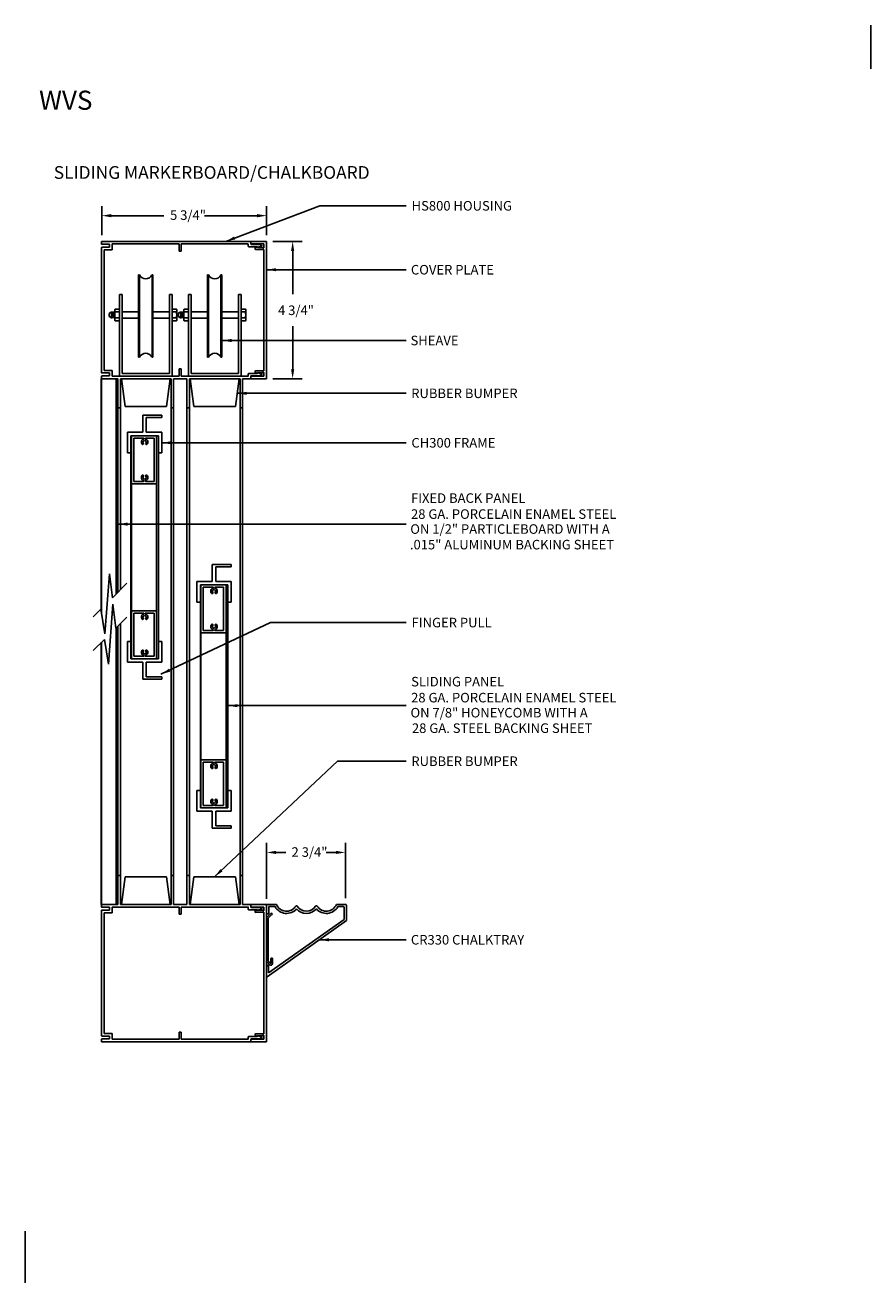
# Model space of a CAD drawing. Units: inches. Extents: x 89 to 644, y -493 to 2.
import ezdxf

# ---------------------------------------------------------------- set-up
doc = ezdxf.new("R2010")
doc.units = ezdxf.units.IN
doc.header["$MEASUREMENT"] = 0
doc.linetypes.add('SOLID', pattern=[0])
doc.layers.get('0').update_dxf_attribs({"linetype": 'CONTINUOUS'})
for name, color, linetype in [('0-ON', 7, 'SOLID'), ('BOARD_FILL', 7, 'CONTINUOUS'), ('TEXT', 7, 'CONTINUOUS')]:
    doc.layers.add(name, color=color, linetype=linetype)
doc.styles.add('CENTURY GOTHIC', font='GOTHIC.TTF', dxfattribs={"height": 3})
doc.styles.get("Standard").update_dxf_attribs({"font": 'swissc.ttf', "height": 0.09375})
doc.dimstyles.get("Standard").update_dxf_attribs({"dimtxt": 0.09375, "dimasz": 0.09375, "dimexe": 0.09375, "dimexo": 0.0625, "dimgap": 0.09, "dimtad": 0, "dimtih": 1, "dimtoh": 1, "dimdec": 5, "dimzin": 0, "dimdsep": 46, "dimlunit": 4, "dimtxsty": 'Standard', "dimcen": 0.09, "dimadec": 0, "dimazin": 0, "dimtfac": 1, "dimtdec": 5, "dimtofl": 0, "dimtmove": 0, "dimatfit": 3, "dimfxl": 1, "dimtolj": 1, "dimtzin": 0, "dimarcsym": 0})

msp = doc.modelspace()

# ---------------------------------------------------------------- linework, layer by layer
for p, q in [((89.9, -41.612), (89.9, -41.592)), ((89.904, -41.587), (91.364, -41.587)), ((89.904, -41.616), (89.98, -41.616)), ((89.98, -41.644), (89.98, -41.616)), ((90.005, -41.67), (90.005, -41.613)), ((90.005, -41.613), (90.665, -41.613)), ((90.665, -41.684), (90.665, -41.613)), ((90.683, -41.684), (90.683, -41.613)), ((90.683, -41.613), (91.338, -41.613)), ((91.342, -41.617), (91.342, -41.636)), ((91.522, -41.588), (91.368, -41.588)), ((91.368, -41.588), (91.368, -41.613)), ((91.368, -41.592), (91.368, -41.613)), ((91.496, -41.613), (91.368, -41.613)), ((91.437, -41.618), (91.372, -41.618)), ((91.437, -41.618), (91.448, -41.618)), ((91.471, -41.634), (91.439, -41.645)), ((91.47, -41.623), (91.451, -41.618)), ((91.496, -41.613), (91.496, -41.646)), ((91.522, -41.588), (91.522, -42.937)), ((89.9, -42.876), (89.9, -41.649)), ((89.904, -41.644), (89.98, -41.644)), ((89.926, -42.855), (89.926, -41.67)), ((89.926, -41.67), (90.005, -41.67)), ((90.665, -41.684), (90.683, -41.684)), ((91.428, -41.64), (91.347, -41.64)), ((91.407, -41.657), (91.407, -41.657)), ((91.425, -41.642), (91.412, -41.65)), ((91.496, -41.666), (91.416, -41.666)), ((91.43, -41.642), (91.427, -41.642)), ((91.428, -41.64), (91.428, -41.64)), ((91.485, -41.646), (91.435, -41.646)), ((91.435, -41.646), (91.435, -41.646)), ((91.435, -41.646), (91.435, -41.646)), ((91.439, -41.646), (91.439, -41.646)), ((91.485, -41.646), (91.485, -41.646)), ((91.49, -41.652), (91.49, -41.652)), ((91.496, -41.666), (91.496, -42.859)), ((90.076, -42.11), (90.103, -42.11)), ((90.076, -42.11), (90.076, -42.912)), ((90.103, -42.11), (90.103, -42.885)), ((90.567, -42.885), (90.567, -42.11)), ((90.567, -42.11), (90.594, -42.11)), ((90.594, -42.912), (90.594, -42.11)), ((90.754, -42.912), (90.754, -42.11)), ((90.754, -42.11), (90.78, -42.11)), ((90.78, -42.11), (90.78, -42.885)), ((91.245, -42.885), (91.245, -42.11)), ((91.245, -42.11), (91.271, -42.11)), ((91.271, -42.912), (91.271, -42.11)), ((89.926, -42.855), (90.005, -42.855)), ((90.005, -42.855), (90.005, -42.912)), ((90.665, -42.912), (90.665, -42.841)), ((90.665, -42.841), (90.683, -42.841)), ((90.683, -42.912), (90.683, -42.841)), ((91.407, -42.868), (91.407, -42.868)), ((91.496, -42.859), (91.416, -42.859)), ((89.898, -42.937), (89.898, -45.215)), ((89.898, -42.937), (89.904, -42.937)), ((89.9, -42.933), (89.9, -42.913)), ((89.9, -42.913), (89.9, -42.933)), ((89.902, -42.937), (89.902, -45.241)), ((89.904, -42.88), (89.98, -42.88)), ((89.904, -42.909), (89.98, -42.909)), ((89.904, -42.937), (90.062, -42.937)), ((89.904, -42.937), (90.005, -42.937)), ((89.98, -42.88), (89.98, -42.909)), ((90.005, -42.912), (90.665, -42.912)), ((90.044, -42.937), (90.044, -45.052)), ((90.062, -42.937), (90.062, -43.217)), ((90.062, -42.937), (90.062, -45.034)), ((90.086, -42.937), (90.584, -42.937)), ((90.086, -42.937), (90.086, -45.01)), ((90.096, -42.937), (90.132, -43.209)), ((90.103, -42.885), (90.567, -42.885)), ((90.575, -42.937), (90.538, -43.209)), ((90.584, -42.937), (90.584, -48.1)), ((90.608, -42.937), (90.739, -42.937)), ((90.608, -42.937), (90.608, -48.1)), ((90.683, -42.912), (91.338, -42.912)), ((90.739, -42.937), (90.739, -48.1)), ((90.764, -42.937), (91.261, -42.937)), ((90.764, -42.937), (90.764, -48.1)), ((90.773, -42.937), (90.809, -43.209)), ((90.78, -42.885), (91.245, -42.885)), ((91.252, -42.937), (91.216, -43.209)), ((91.261, -42.937), (91.261, -48.1)), ((91.286, -42.937), (91.364, -42.937)), ((91.286, -42.937), (91.286, -48.1)), ((91.342, -42.907), (91.342, -42.889)), ((91.428, -42.884), (91.347, -42.884)), ((91.368, -42.933), (91.368, -42.911)), ((91.496, -42.912), (91.368, -42.912)), ((91.368, -42.912), (91.368, -42.937)), ((91.522, -42.937), (91.368, -42.937)), ((91.437, -42.907), (91.372, -42.907)), ((91.425, -42.883), (91.412, -42.875)), ((91.43, -42.884), (91.427, -42.884)), ((91.428, -42.884), (91.428, -42.884)), ((91.485, -42.879), (91.435, -42.879)), ((91.435, -42.88), (91.435, -42.879)), ((91.435, -42.879), (91.435, -42.879)), ((91.437, -42.907), (91.448, -42.907)), ((91.439, -42.879), (91.439, -42.879)), ((91.471, -42.891), (91.439, -42.879)), ((91.47, -42.901), (91.451, -42.907)), ((91.485, -42.879), (91.485, -42.879)), ((91.49, -42.874), (91.49, -42.874)), ((91.496, -42.879), (91.496, -42.912)), ((90.066, -43.221), (90.082, -43.221)), ((90.132, -43.209), (90.538, -43.209)), ((90.588, -43.221), (90.604, -43.221)), ((90.744, -43.221), (90.76, -43.221)), ((90.809, -43.209), (91.216, -43.209)), ((91.265, -43.221), (91.281, -43.221)), ((90.308, -43.295), (90.308, -43.463)), ((90.493, -43.295), (90.308, -43.295)), ((90.493, -43.295), (90.308, -43.295)), ((90.341, -43.319), (90.341, -43.463)), ((90.493, -43.319), (90.341, -43.319)), ((90.493, -43.295), (90.493, -43.319)), ((90.308, -43.463), (90.156, -43.463)), ((90.156, -43.463), (90.156, -43.665)), ((90.493, -43.463), (90.341, -43.463)), ((90.493, -43.463), (90.493, -43.665)), ((90.19, -43.497), (90.19, -45.687)), ((90.442, -43.497), (90.194, -43.497)), ((90.194, -43.497), (90.194, -43.968)), ((90.194, -43.497), (90.194, -45.687)), ((90.442, -43.497), (90.442, -43.644)), ((90.442, -43.497), (90.442, -45.687)), ((90.459, -43.497), (90.459, -45.687)), ((90.19, -43.665), (90.156, -43.665)), ((90.493, -43.665), (90.459, -43.665)), ((90.442, -43.968), (90.194, -43.968)), ((90.989, -44.76), (90.989, -44.928)), ((91.174, -44.76), (90.989, -44.76)), ((91.174, -44.76), (90.989, -44.76)), ((91.023, -44.784), (91.023, -44.928)), ((91.174, -44.784), (91.023, -44.784)), ((91.174, -44.76), (91.174, -44.784)), ((90.989, -44.928), (90.838, -44.928)), ((90.838, -44.928), (90.838, -45.13)), ((90.872, -44.962), (90.872, -47.152)), ((91.124, -44.962), (90.876, -44.962)), ((90.876, -44.962), (90.876, -45.433)), ((90.876, -44.962), (90.876, -47.152)), ((91.174, -44.928), (91.023, -44.928)), ((91.124, -44.962), (91.124, -45.109)), ((91.124, -44.962), (91.124, -47.152)), ((91.141, -44.962), (91.141, -47.152)), ((91.174, -44.928), (91.174, -45.13)), ((90.442, -45.216), (90.194, -45.216)), ((90.194, -45.216), (90.194, -45.687)), ((90.442, -45.216), (90.442, -45.363)), ((90.872, -45.13), (90.838, -45.13)), ((91.174, -45.13), (91.141, -45.13)), ((90.044, -45.383), (90.044, -48.1)), ((90.062, -45.366), (90.062, -47.82)), ((90.086, -45.341), (90.086, -48.1)), ((91.124, -45.433), (90.876, -45.433)), ((89.898, -45.528), (89.898, -46.471)), ((89.902, -45.524), (89.902, -48.1)), ((90.156, -45.72), (90.156, -45.518)), ((90.19, -45.518), (90.156, -45.518)), ((90.493, -45.518), (90.459, -45.518)), ((90.493, -45.72), (90.493, -45.518)), ((90.442, -45.687), (90.194, -45.687)), ((90.308, -45.72), (90.156, -45.72)), ((90.308, -45.888), (90.308, -45.72)), ((90.493, -45.72), (90.341, -45.72)), ((90.341, -45.864), (90.341, -45.72)), ((90.493, -45.888), (90.308, -45.888)), ((90.493, -45.888), (90.308, -45.888)), ((90.493, -45.864), (90.341, -45.864)), ((90.493, -45.888), (90.493, -45.864)), ((89.898, -46.471), (89.898, -48.1)), ((91.124, -46.681), (90.876, -46.681)), ((90.876, -46.681), (90.876, -47.152)), ((91.124, -46.681), (91.124, -46.828)), ((90.838, -47.185), (90.838, -46.983)), ((90.872, -46.983), (90.838, -46.983)), ((91.174, -46.983), (91.141, -46.983)), ((91.174, -47.185), (91.174, -46.983)), ((90.989, -47.185), (90.838, -47.185)), ((91.124, -47.152), (90.876, -47.152)), ((90.989, -47.353), (90.989, -47.185)), ((91.174, -47.185), (91.023, -47.185)), ((91.023, -47.329), (91.023, -47.185)), ((91.174, -47.353), (90.989, -47.353)), ((91.174, -47.353), (90.989, -47.353)), ((91.174, -47.329), (91.023, -47.329)), ((91.174, -47.353), (91.174, -47.329)), ((90.062, -48.1), (90.062, -47.82)), ((90.066, -47.816), (90.082, -47.816)), ((90.096, -48.1), (90.132, -47.829)), ((90.132, -47.829), (90.538, -47.829)), ((90.575, -48.1), (90.538, -47.829)), ((90.588, -47.816), (90.604, -47.816)), ((90.744, -47.816), (90.76, -47.816)), ((90.773, -48.1), (90.809, -47.829)), ((90.809, -47.829), (91.216, -47.829)), ((91.252, -48.1), (91.216, -47.829)), ((91.265, -47.816), (91.281, -47.816)), ((89.898, -48.1), (89.904, -48.1)), ((89.9, -48.105), (89.9, -48.125)), ((89.9, -48.125), (89.9, -48.105)), ((89.9, -48.161), (89.9, -49.389)), ((89.904, -48.1), (90.062, -48.1)), ((89.904, -48.1), (90.005, -48.1)), ((89.904, -48.129), (89.98, -48.129)), ((89.904, -48.157), (89.98, -48.157)), ((89.98, -48.157), (89.98, -48.129)), ((90.005, -48.126), (90.665, -48.126)), ((90.005, -48.183), (90.005, -48.126)), ((90.086, -48.1), (90.584, -48.1)), ((90.608, -48.1), (90.739, -48.1)), ((90.665, -48.126), (90.665, -48.197)), ((90.683, -48.126), (90.683, -48.197)), ((90.683, -48.126), (91.338, -48.126)), ((90.764, -48.1), (91.261, -48.1)), ((91.286, -48.1), (91.364, -48.1)), ((91.342, -48.13), (91.342, -48.149)), ((91.428, -48.153), (91.347, -48.153)), ((91.522, -48.1), (91.368, -48.1)), ((91.368, -48.126), (91.368, -48.1)), ((91.368, -48.105), (91.368, -48.126)), ((91.496, -48.126), (91.368, -48.126)), ((91.437, -48.13), (91.372, -48.13)), ((91.407, -48.17), (91.407, -48.17)), ((91.425, -48.155), (91.412, -48.162)), ((91.496, -48.178), (91.416, -48.178)), ((91.43, -48.154), (91.427, -48.154)), ((91.428, -48.153), (91.428, -48.153)), ((91.485, -48.158), (91.435, -48.158)), ((91.435, -48.158), (91.435, -48.158)), ((91.435, -48.158), (91.435, -48.158)), ((91.437, -48.13), (91.448, -48.13)), ((91.471, -48.147), (91.439, -48.158)), ((91.439, -48.159), (91.439, -48.159)), ((91.47, -48.136), (91.451, -48.131)), ((91.485, -48.158), (91.485, -48.158)), ((91.49, -48.164), (91.49, -48.164)), ((91.496, -48.158), (91.496, -48.126)), ((91.496, -49.372), (91.496, -48.178)), ((91.531, -48.1), (91.522, -48.1)), ((91.522, -49.45), (91.522, -48.1)), ((89.926, -48.183), (89.926, -49.368)), ((89.926, -48.183), (90.005, -48.183)), ((90.665, -48.197), (90.683, -48.197)), ((89.904, -49.393), (89.98, -49.393)), ((89.926, -49.368), (90.005, -49.368)), ((89.98, -49.393), (89.98, -49.422)), ((90.005, -49.368), (90.005, -49.425)), ((90.665, -49.354), (90.665, -49.425)), ((90.665, -49.354), (90.683, -49.354)), ((90.683, -49.354), (90.683, -49.425)), ((91.342, -49.42), (91.342, -49.402)), ((91.428, -49.397), (91.347, -49.397)), ((91.407, -49.38), (91.407, -49.38)), ((91.425, -49.395), (91.412, -49.388)), ((91.496, -49.372), (91.416, -49.372)), ((91.43, -49.396), (91.427, -49.396)), ((91.428, -49.397), (91.428, -49.397)), ((91.485, -49.392), (91.435, -49.392)), ((91.435, -49.392), (91.435, -49.392)), ((91.435, -49.392), (91.435, -49.392)), ((91.439, -49.392), (91.439, -49.392)), ((91.471, -49.404), (91.439, -49.392)), ((91.47, -49.414), (91.451, -49.42)), ((91.485, -49.392), (91.485, -49.392)), ((91.49, -49.386), (91.49, -49.386)), ((91.496, -49.424), (91.496, -49.392)), ((89.9, -49.426), (89.9, -49.446)), ((89.904, -49.422), (89.98, -49.422)), ((89.904, -49.45), (91.364, -49.45)), ((90.005, -49.425), (90.665, -49.425)), ((90.683, -49.425), (91.338, -49.425)), ((91.368, -49.446), (91.368, -49.424)), ((91.496, -49.424), (91.368, -49.424)), ((91.368, -49.45), (91.368, -49.424)), ((91.522, -49.45), (91.368, -49.45)), ((91.437, -49.42), (91.372, -49.42)), ((91.437, -49.42), (91.448, -49.42))]:
    msp.add_line(p, q)
at = {"color": 0}
for p, q in [((90.274, -41.917), (90.264, -41.917)), ((90.264, -41.917), (90.264, -42.726)), ((90.274, -41.917), (90.274, -42.726)), ((90.406, -41.917), (90.397, -41.917)), ((90.397, -42.726), (90.397, -41.917)), ((90.406, -42.726), (90.406, -41.917)), ((90.951, -41.917), (90.941, -41.917)), ((90.941, -41.917), (90.941, -42.726)), ((90.951, -41.917), (90.951, -42.726)), ((91.084, -41.917), (91.074, -41.917)), ((91.074, -42.726), (91.074, -41.917)), ((91.084, -42.726), (91.084, -41.917)), ((90.264, -42.278), (90.103, -42.278)), ((90.264, -42.342), (90.103, -42.342)), ((90.567, -42.278), (90.406, -42.278)), ((90.567, -42.342), (90.406, -42.342)), ((90.941, -42.278), (90.78, -42.278)), ((90.941, -42.342), (90.78, -42.342)), ((91.245, -42.278), (91.084, -42.278)), ((91.245, -42.342), (91.084, -42.342)), ((90.264, -42.726), (90.274, -42.726)), ((90.397, -42.726), (90.406, -42.726)), ((90.941, -42.726), (90.951, -42.726)), ((91.074, -42.726), (91.084, -42.726)), ((89.935, -45.441), (89.978, -44.852)), ((89.978, -44.852), (90.008, -45.088)), ((90.008, -45.088), (90.15, -44.946)), ((89.82, -45.274), (89.895, -45.199)), ((89.895, -45.199), (89.935, -45.441)), ((89.969, -45.739), (90.012, -45.15)), ((90.012, -45.15), (90.042, -45.386)), ((90.042, -45.386), (90.15, -45.278)), ((89.82, -45.605), (89.929, -45.497)), ((89.929, -45.497), (89.969, -45.739))]:
    msp.add_line(p, q, dxfattribs=at)
at = {"linetype": 'Continuous'}
for p, q in [((89.998, -42.28), (89.975, -42.295)), ((89.975, -42.325), (89.975, -42.295)), ((89.998, -42.34), (89.975, -42.325)), ((89.998, -42.34), (89.998, -42.28)), ((89.998, -42.281), (90.006, -42.287)), ((89.998, -42.304), (90.002, -42.34)), ((89.998, -42.338), (90.002, -42.34)), ((89.998, -42.338), (90.002, -42.34)), ((90.002, -42.34), (90.011, -42.334)), ((90.006, -42.287), (90.016, -42.28)), ((90.006, -42.287), (90.011, -42.334)), ((90.011, -42.334), (90.022, -42.34)), ((90.016, -42.28), (90.022, -42.34)), ((90.016, -42.28), (90.027, -42.287)), ((90.022, -42.34), (90.031, -42.334)), ((90.027, -42.287), (90.031, -42.284)), ((90.027, -42.287), (90.031, -42.327)), ((90.031, -42.363), (90.031, -42.257)), ((90.033, -42.28), (90.076, -42.28)), ((90.033, -42.34), (90.076, -42.34)), ((90.034, -42.254), (90.076, -42.254)), ((90.034, -42.367), (90.076, -42.367)), ((90.636, -42.254), (90.594, -42.254)), ((90.637, -42.28), (90.594, -42.28)), ((90.637, -42.34), (90.594, -42.34)), ((90.636, -42.367), (90.594, -42.367)), ((90.64, -42.363), (90.64, -42.257)), ((90.676, -42.28), (90.653, -42.295)), ((90.653, -42.325), (90.653, -42.295)), ((90.676, -42.34), (90.653, -42.325)), ((90.676, -42.34), (90.676, -42.28)), ((90.676, -42.281), (90.684, -42.287)), ((90.676, -42.304), (90.679, -42.34)), ((90.676, -42.338), (90.679, -42.34)), ((90.676, -42.338), (90.679, -42.34)), ((90.679, -42.34), (90.689, -42.334)), ((90.684, -42.287), (90.693, -42.28)), ((90.684, -42.287), (90.689, -42.334)), ((90.689, -42.334), (90.699, -42.34)), ((90.693, -42.28), (90.699, -42.34)), ((90.693, -42.28), (90.704, -42.287)), ((90.699, -42.34), (90.708, -42.334)), ((90.704, -42.287), (90.708, -42.284)), ((90.704, -42.287), (90.708, -42.327)), ((90.708, -42.363), (90.708, -42.257)), ((90.711, -42.28), (90.754, -42.28)), ((90.711, -42.34), (90.754, -42.34)), ((90.712, -42.254), (90.754, -42.254)), ((90.712, -42.367), (90.753, -42.367)), ((91.313, -42.254), (91.271, -42.254)), ((91.314, -42.28), (91.271, -42.28)), ((91.314, -42.34), (91.271, -42.34)), ((91.313, -42.367), (91.272, -42.367)), ((91.317, -42.363), (91.317, -42.257))]:
    msp.add_line(p, q, dxfattribs=at)
for centre, radius, start, end in [((89.904, -41.592), 0.00426, 90, 180), ((89.904, -41.612), 0.00426, 180, 270), ((91.338, -41.617), 0.00426, 0, 90), ((91.364, -41.592), 0.00426, 0, 90), ((91.372, -41.613), 0.00426, 180, 270), ((91.448, -41.632), 0.0142, 75, 90), ((91.469, -41.629), 0.00568, 290, 75), ((89.904, -41.649), 0.00426, 90, 180), ((91.347, -41.636), 0.00426, 180, 270), ((91.416, -41.657), 0.00853, 120, 180), ((91.416, -41.657), 0.00853, 180, 270), ((91.427, -41.646), 0.00426, 90, 120), ((91.436, -41.637), 0.00853, 199.4712, 290), ((91.43, -41.646), 0.00426, 0, 90), ((91.49, -41.646), 0.00568, 180, 270), ((91.49, -41.646), 0.00568, 270, 0), ((91.416, -42.868), 0.00853, 90, 180), ((91.416, -42.868), 0.00853, 180, 240), ((89.904, -42.876), 0.00426, 180, 270), ((89.904, -42.913), 0.00426, 90, 180), ((89.904, -42.933), 0.00426, 180, 270), ((91.338, -42.907), 0.00426, 270, 0), ((91.347, -42.889), 0.00426, 90, 180), ((91.364, -42.933), 0.00426, 270, 0), ((91.372, -42.911), 0.00426, 90, 180), ((91.427, -42.879), 0.00426, 240, 270), ((91.436, -42.887), 0.00853, 70, 160.5288), ((91.43, -42.879), 0.00426, 270, 0), ((91.448, -42.893), 0.0142, 270, 285), ((91.469, -42.896), 0.00568, 285, 70), ((91.49, -42.879), 0.00568, 90, 180), ((91.49, -42.879), 0.00568, 0, 90), ((90.066, -43.217), 0.00426, 180, 270), ((90.082, -43.217), 0.00426, 270, 0), ((90.588, -43.217), 0.00426, 180, 270), ((90.604, -43.217), 0.00426, 270, 0), ((90.744, -43.217), 0.00426, 180, 270), ((90.76, -43.217), 0.00426, 270, 0), ((91.265, -43.217), 0.00426, 180, 270), ((91.281, -43.217), 0.00426, 270, 0), ((90.066, -47.82), 0.00426, 90, 180), ((90.082, -47.82), 0.00426, 0, 90), ((90.588, -47.82), 0.00426, 90, 180), ((90.604, -47.82), 0.00426, 0, 90), ((90.744, -47.82), 0.00426, 90, 180), ((90.76, -47.82), 0.00426, 0, 90), ((91.265, -47.82), 0.00426, 90, 180), ((91.281, -47.82), 0.00426, 0, 90), ((89.904, -48.105), 0.00426, 90, 180), ((89.904, -48.125), 0.00426, 180, 270), ((89.904, -48.161), 0.00426, 90, 180), ((91.338, -48.13), 0.00426, 0, 90), ((91.347, -48.149), 0.00426, 180, 270), ((91.364, -48.105), 0.00426, 0, 90), ((91.372, -48.126), 0.00426, 180, 270), ((91.416, -48.17), 0.00853, 120, 180), ((91.416, -48.17), 0.00853, 180, 270), ((91.427, -48.158), 0.00426, 90, 120), ((91.436, -48.15), 0.00853, 199.4712, 290), ((91.43, -48.158), 0.00426, 0, 90), ((91.448, -48.145), 0.0142, 75, 90), ((91.469, -48.142), 0.00568, 290, 75), ((91.49, -48.158), 0.00568, 180, 270), ((91.49, -48.158), 0.00568, 270, 0), ((89.904, -49.389), 0.00426, 180, 270), ((91.347, -49.402), 0.00426, 90, 180), ((91.416, -49.38), 0.00853, 90, 180), ((91.416, -49.38), 0.00853, 180, 240), ((91.427, -49.392), 0.00426, 240, 270), ((91.436, -49.4), 0.00853, 70, 160.5288), ((91.43, -49.392), 0.00426, 270, 0), ((91.469, -49.409), 0.00568, 285, 70), ((91.49, -49.392), 0.00568, 90, 180), ((91.49, -49.392), 0.00568, 0, 90), ((89.904, -49.426), 0.00426, 90, 180), ((89.904, -49.446), 0.00426, 180, 270), ((91.338, -49.42), 0.00426, 270, 0), ((91.364, -49.446), 0.00426, 270, 0), ((91.372, -49.424), 0.00426, 90, 180), ((91.448, -49.406), 0.0142, 270, 285)]:
    msp.add_arc(centre, radius, start, end)
at = {"color": 0}
for centre, start, end in [((90.335, -41.887), 205.3139, 334.6861), ((91.013, -41.887), 205.3139, 334.6861), ((90.335, -42.755), 25.3139, 154.6861), ((91.013, -42.755), 25.3139, 154.6861)]:
    msp.add_arc(centre, 0.0681, start, end, dxfattribs=at)
at = {"layer": '0-ON'}
for p, q in [((97.455, -39.893), (97.455, -39.463)), ((89.904, -41.525), (89.904, -41.241)), ((91.522, -41.525), (91.522, -41.241)), ((89.998, -41.335), (90.514, -41.335)), ((91.428, -41.335), (90.912, -41.335)), ((91.584, -41.588), (91.871, -41.588)), ((91.778, -41.681), (91.778, -42.106)), ((90.034, -42.254), (90.031, -42.257)), ((90.034, -42.367), (90.031, -42.363)), ((90.636, -42.254), (90.64, -42.257)), ((90.636, -42.367), (90.64, -42.363)), ((90.712, -42.254), (90.708, -42.257)), ((90.712, -42.367), (90.708, -42.363)), ((91.313, -42.254), (91.317, -42.257)), ((91.313, -42.367), (91.317, -42.363)), ((91.778, -42.844), (91.778, -42.419)), ((91.584, -42.937), (91.871, -42.937)), ((90.19, -43.497), (90.459, -43.497)), ((90.217, -43.945), (90.217, -43.52)), ((90.314, -43.52), (90.217, -43.52)), ((90.419, -43.52), (90.334, -43.52)), ((90.419, -43.945), (90.419, -43.52)), ((90.314, -43.945), (90.217, -43.945)), ((90.419, -43.945), (90.334, -43.945)), ((90.872, -44.962), (91.141, -44.962)), ((90.899, -45.41), (90.899, -44.985)), ((90.996, -44.985), (90.899, -44.985)), ((91.1, -44.985), (91.016, -44.985)), ((91.1, -45.41), (91.1, -44.985)), ((90.217, -45.663), (90.217, -45.239)), ((90.314, -45.239), (90.217, -45.239)), ((90.419, -45.239), (90.334, -45.239)), ((90.419, -45.663), (90.419, -45.239)), ((90.996, -45.41), (90.899, -45.41)), ((91.1, -45.41), (91.016, -45.41)), ((90.19, -45.687), (90.459, -45.687)), ((90.314, -45.663), (90.217, -45.663)), ((90.419, -45.663), (90.334, -45.663)), ((90.899, -47.128), (90.899, -46.704)), ((90.996, -46.704), (90.899, -46.704)), ((91.1, -46.704), (91.016, -46.704)), ((91.1, -47.128), (91.1, -46.704)), ((90.872, -47.152), (91.141, -47.152)), ((90.996, -47.128), (90.899, -47.128)), ((91.1, -47.128), (91.016, -47.128)), ((91.522, -48.046), (91.522, -47.496)), ((92.296, -48.038), (92.296, -47.496)), ((91.615, -47.59), (91.71, -47.59)), ((92.202, -47.59), (92.108, -47.59)), ((89.151, -51.31), (89.151, -51.818))]:
    msp.add_line(p, q, dxfattribs=at)
at = {"layer": '0-ON', "color": 0}
for p, q in [((91.619, -48.1), (91.531, -48.1)), ((91.545, -48.194), (91.545, -48.122)), ((91.605, -48.122), (91.545, -48.122)), ((92.296, -48.1), (92.208, -48.1)), ((92.274, -48.122), (92.222, -48.122)), ((92.283, -48.248), (92.283, -48.131)), ((92.305, -48.26), (92.305, -48.109)), ((91.545, -48.194), (91.522, -48.194)), ((91.563, -48.19), (91.524, -48.229)), ((92.305, -48.26), (91.527, -48.811)), ((91.574, -48.201), (91.539, -48.236)), ((91.539, -48.657), (91.539, -48.236)), ((92.283, -48.248), (91.542, -48.774)), ((91.574, -48.19), (91.574, -48.19)), ((91.554, -48.694), (91.524, -48.664)), ((91.561, -48.679), (91.539, -48.657)), ((91.565, -48.677), (91.565, -48.635)), ((91.581, -48.683), (91.581, -48.635)), ((91.542, -48.695), (91.522, -48.709)), ((91.542, -48.774), (91.542, -48.695)), ((91.522, -48.811), (91.527, -48.811))]:
    msp.add_line(p, q, dxfattribs=at)
at = {"layer": '0-ON'}
for centre, radius, start, end in [((90.061, -42.268), 0.0303, 151.7858, 204.5483), ((90.211, -42.31), 0.18, 170.5426, 189.4574), ((90.061, -42.352), 0.0303, 155.4517, 208.2142), ((90.609, -42.268), 0.0303, 335.4517, 28.2142), ((90.609, -42.352), 0.0303, 331.7858, 24.5483), ((90.459, -42.31), 0.18, 350.5426, 9.4574), ((90.738, -42.268), 0.0303, 151.7858, 204.5483), ((90.888, -42.31), 0.18, 170.5426, 189.4574), ((90.738, -42.352), 0.0303, 155.4517, 208.2142), ((91.287, -42.268), 0.0303, 335.4517, 28.2142), ((91.287, -42.352), 0.0303, 331.7858, 24.5483), ((91.137, -42.31), 0.18, 350.5426, 9.4574), ((90.324, -43.559), 0.0316, 106.6491, 222.2798), ((90.306, -43.575), 0.00774, 217.2898, 47.7915), ((90.324, -43.559), 0.0161, 90, 224.5003), ((90.314, -43.525), 0.00456, 327.3915, 90), ((90.312, -43.52), 0.00933, 285.1166, 312.2749), ((90.324, -43.559), 0.0161, 315.4997, 90), ((90.334, -43.525), 0.00456, 90, 212.6085), ((90.337, -43.52), 0.00933, 227.7251, 254.8834), ((90.324, -43.559), 0.0316, 317.7202, 73.3509), ((90.342, -43.575), 0.00774, 132.2085, 322.7102), ((90.324, -43.906), 0.0316, 137.7202, 253.3509), ((90.306, -43.89), 0.00774, 312.2085, 142.7102), ((90.324, -43.906), 0.0161, 135.4997, 270), ((90.312, -43.945), 0.00933, 47.7251, 74.8834), ((90.314, -43.94), 0.00456, 270, 32.6085), ((90.324, -43.906), 0.0161, 270, 44.5003), ((90.334, -43.94), 0.00456, 147.3915, 270), ((90.337, -43.945), 0.00933, 105.1166, 132.2749), ((90.324, -43.906), 0.0316, 286.6491, 42.2798), ((90.342, -43.89), 0.00774, 37.2898, 227.7915), ((91.006, -45.024), 0.0316, 106.6491, 222.2798), ((90.988, -45.04), 0.00774, 217.2898, 47.7915), ((91.006, -45.024), 0.0161, 90, 224.5003), ((90.996, -44.99), 0.00456, 327.3915, 90), ((90.993, -44.985), 0.00933, 285.1166, 312.2749), ((91.006, -45.024), 0.0161, 315.4997, 90), ((91.016, -44.99), 0.00456, 90, 212.6085), ((91.019, -44.985), 0.00933, 227.7251, 254.8834), ((91.006, -45.024), 0.0316, 317.7202, 73.3509), ((91.024, -45.04), 0.00774, 132.2085, 322.7102), ((90.324, -45.278), 0.0316, 106.6491, 222.2798), ((90.306, -45.293), 0.00774, 217.2898, 47.7915), ((90.324, -45.278), 0.0161, 90, 224.5003), ((90.314, -45.243), 0.00456, 327.3915, 90), ((90.312, -45.239), 0.00933, 285.1166, 312.2749), ((90.324, -45.278), 0.0161, 315.4997, 90), ((90.334, -45.243), 0.00456, 90, 212.6085), ((90.337, -45.239), 0.00933, 227.7251, 254.8834), ((90.324, -45.278), 0.0316, 317.7202, 73.3509), ((90.342, -45.293), 0.00774, 132.2085, 322.7102), ((91.006, -45.371), 0.0316, 137.7202, 253.3509), ((90.988, -45.355), 0.00774, 312.2085, 142.7102), ((91.006, -45.371), 0.0161, 135.4997, 270), ((90.993, -45.41), 0.00933, 47.7251, 74.8834), ((90.996, -45.405), 0.00456, 270, 32.6085), ((91.006, -45.371), 0.0161, 270, 44.5003), ((91.019, -45.41), 0.00933, 105.1166, 132.2749), ((91.016, -45.405), 0.00456, 147.3915, 270), ((91.006, -45.371), 0.0316, 286.6491, 42.2798), ((91.024, -45.355), 0.00774, 37.2898, 227.7915), ((90.324, -45.624), 0.0316, 137.7202, 253.3509), ((90.306, -45.609), 0.00774, 312.2085, 142.7102), ((90.324, -45.624), 0.0161, 135.4997, 270), ((90.312, -45.663), 0.00933, 47.7251, 74.8834), ((90.314, -45.659), 0.00456, 270, 32.6085), ((90.324, -45.624), 0.0161, 270, 44.5003), ((90.334, -45.659), 0.00456, 147.3915, 270), ((90.337, -45.663), 0.00933, 105.1166, 132.2749), ((90.324, -45.624), 0.0316, 286.6491, 42.2798), ((90.342, -45.609), 0.00774, 37.2898, 227.7915), ((91.006, -46.743), 0.0316, 106.6491, 222.2798), ((90.988, -46.758), 0.00774, 217.2898, 47.7915), ((91.006, -46.743), 0.0161, 90, 224.5003), ((90.996, -46.708), 0.00456, 327.3915, 90), ((90.993, -46.704), 0.00933, 285.1166, 312.2749), ((91.006, -46.743), 0.0161, 315.4997, 90), ((91.016, -46.708), 0.00456, 90, 212.6085), ((91.019, -46.704), 0.00933, 227.7251, 254.8834), ((91.006, -46.743), 0.0316, 317.7202, 73.3509), ((91.024, -46.758), 0.00774, 132.2085, 322.7102), ((91.006, -47.089), 0.0316, 137.7202, 253.3509), ((90.988, -47.074), 0.00774, 312.2085, 142.7102), ((91.006, -47.089), 0.0316, 286.6491, 42.2798), ((91.024, -47.074), 0.00774, 37.2898, 227.7915), ((91.006, -47.089), 0.0161, 135.4997, 270), ((90.993, -47.128), 0.00933, 47.7251, 74.8834), ((90.996, -47.124), 0.00456, 270, 32.6085), ((91.006, -47.089), 0.0161, 270, 44.5003), ((91.019, -47.128), 0.00933, 105.1166, 132.2749), ((91.016, -47.124), 0.00456, 147.3915, 270)]:
    msp.add_arc(centre, radius, start, end, dxfattribs=at)
at = {"layer": '0-ON', "color": 0}
for centre, radius, start, end in [((91.532, -48.11), 0.0103, 93.4106, 171.7424), ((91.718, -48.06), 0.129, 208.911, 319.313), ((91.718, -48.06), 0.107, 202.086, 327.784), ((91.816, -48.122), 0.00882, 32.2106, 147.789), ((91.913, -48.06), 0.129, 220.688, 319.313), ((91.913, -48.06), 0.107, 212.216, 327.786), ((92.011, -48.122), 0.00882, 32.2143, 147.786), ((92.109, -48.06), 0.129, 220.688, 331.09), ((92.109, -48.06), 0.107, 212.215, 337.914), ((92.274, -48.131), 0.00882, 0, 90), ((92.296, -48.109), 0.00882, 0, 90), ((91.568, -48.195), 0.00782, 46.508, 135.001), ((91.568, -48.195), 0.00782, 315.001, 46.508), ((91.573, -48.635), 0.00782, 90, 180), ((91.573, -48.635), 0.00782, 0, 90), ((91.565, -48.683), 0.0156, 225, 0), ((91.563, -48.677), 0.0025, 225.002, 0)]:
    msp.add_arc(centre, radius, start, end, dxfattribs=at)
at = {"layer": '0-ON'}
for points in [[(89.998, -41.319), (89.998, -41.351), (89.904, -41.335)], [(91.428, -41.319), (91.428, -41.351), (91.522, -41.335)], [(91.762, -41.681), (91.793, -41.681), (91.778, -41.588)], [(91.762, -42.844), (91.793, -42.844), (91.778, -42.937)], [(91.615, -47.574), (91.615, -47.605), (91.522, -47.59)], [(92.202, -47.574), (92.202, -47.605), (92.296, -47.59)]]:
    msp.add_solid(points, dxfattribs=at)

# ---------------------------------------------------------------- texts
at = {"layer": '0-ON', "color": 152, "insert": (89.288, -40.107), "char_height": 0.1875, "width": 5.66146, "attachment_point": 1, "style": 'CENTURY GOTHIC'}
msp.add_mtext('{\\fBankGothic Lt BT|b1|i0|c0|p34;WVS}', dxfattribs=at)
at = {"layer": '0-ON', "width": 24, "attachment_point": 1}
for s, insert, char_height in [('HS800 HOUSING', (92.946, -41.191), 0.09375), ('\\A1;COVER PLATE', (92.939, -41.819), 0.09375), ('\\A1;SHEAVE', (92.935, -42.514), 0.0938), ('\\A1;RUBBER BUMPER', (92.942, -43.033), 0.09375), ('\\A1;CH300 FRAME', (92.944, -43.519), 0.09375)]:
    msp.add_mtext(s, dxfattribs=dict(at, insert=insert, char_height=char_height))
at = {"layer": 'BOARD_FILL'}
for s, height, p in [('5 3/4"', 0.0938, (90.574, -41.376)), ('4 3/4"', 0.0938, (91.634, -42.311)), ('FIXED BACK PANEL', 0.09375, (92.94, -44.156)), ('28 GA. PORCELAIN ENAMEL STEEL', 0.09375, (92.94, -44.313)), ('ON 1/2" PARTICLEBOARD WITH A', 0.09375, (92.933, -44.46)), ('.015" ALUMINUM BACKING SHEET', 0.09375, (92.929, -44.613)), ('SLIDING PANEL', 0.09375, (92.941, -45.959)), ('28 GA. PORCELAIN ENAMEL STEEL', 0.09375, (92.941, -46.116)), ('ON 7/8" HONEYCOMB WITH A', 0.09375, (92.935, -46.264)), ('28 GA. STEEL BACKING SHEET', 0.09375, (92.949, -46.416)), ('2 3/4"', 0.0938, (91.767, -47.633))]:
    msp.add_text(s, height=height, dxfattribs=at).set_placement(p)
at = {"layer": 'BOARD_FILL', "insert": (92.946, -45.285), "char_height": 0.09375, "attachment_point": 1}
msp.add_mtext('\\A1;FINGER PULL', dxfattribs=at)
at = {"layer": 'BOARD_FILL', "char_height": 0.09375, "width": 24, "attachment_point": 1}
for s, insert in [('\\A1;RUBBER BUMPER', (92.943, -46.647)), ('\\A1;CR330 CHALKTRAY', (92.939, -48.401))]:
    msp.add_mtext(s, dxfattribs=dict(at, insert=insert))
at = {"layer": 'TEXT'}
msp.add_text('SLIDING MARKERBOARD/CHALKBOARD', height=0.125, dxfattribs=at).set_placement((89.432, -40.973))

# ---------------------------------------------------------------- leaders
at = {"layer": '0-ON', "annotation_type": 0, "has_hookline": 1, "hookline_direction": 0}
for points in [[(91.122, -41.587), (92.044, -41.238), (92.892, -41.238)], [(91.522, -41.866), (92.892, -41.866)]]:
    msp.add_leader(points, dimstyle='Standard', override={"dimgap": 0.09, "dimtad": 0}, dxfattribs=at)
for points, text_width in [([(91.084, -42.561), (92.892, -42.561)], 0.384), ([(91.233, -43.08), (92.892, -43.08)], 0.863), ([(90.493, -43.566), (92.892, -43.566)], 0.697)]:
    msp.add_leader(points, dimstyle='Standard', override={"dimgap": 0.09, "dimtad": 0}, dxfattribs=dict(at, text_width=text_width))
at = {"layer": '0-ON'}
msp.add_leader([(90.484, -45.84), (91.561, -45.332), (92.892, -45.332)], dimstyle='Standard', override={"dimgap": 0.09, "dimtad": 0}, dxfattribs=at)
at = {"layer": 'BOARD_FILL'}
for points in [[(90.063, -44.365), (92.892, -44.365)], [(91.141, -46.148), (92.892, -46.148)]]:
    msp.add_leader(points, dimstyle='Standard', override={"dimgap": 0.09, "dimtad": 0}, dxfattribs=at)
at = {"layer": 'BOARD_FILL', "annotation_type": 0, "has_hookline": 1, "hookline_direction": 0}
msp.add_leader([(91.011, -47.829), (92.218, -46.694), (92.892, -46.694)], dimstyle='Standard', override={"dimgap": 0.09, "dimtad": 0}, dxfattribs=at)
at = {"layer": 'BOARD_FILL', "annotation_type": 0, "has_hookline": 1, "hookline_direction": 0, "text_width": 0.959}
msp.add_leader([(92.04, -48.448), (92.892, -48.448)], dimstyle='Standard', override={"dimgap": 0.09, "dimtad": 0}, dxfattribs=at)

doc.saveas('drawing.dxf')
